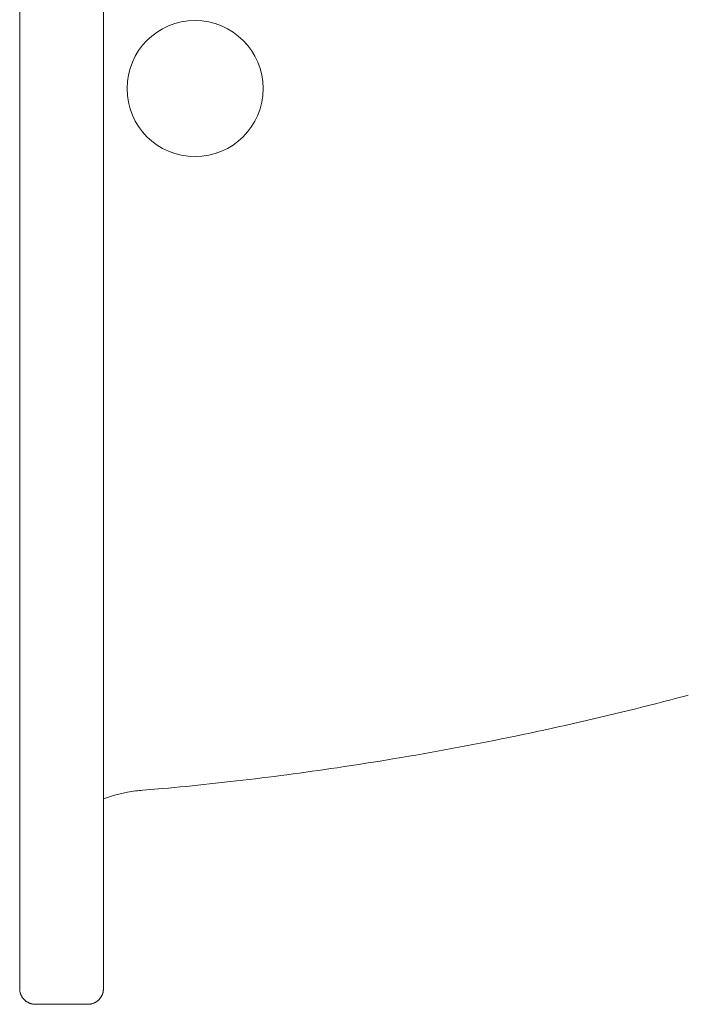
# Model space of a CAD drawing. Units: millimetres. Extents: x 145 to 4045, y 136 to 5804.
# Drawn here: x 854 to 962, y 4982 to 5141 of the extents above; entities that cross this region are included whole.
import ezdxf

# ---------------------------------------------------------------- set-up
doc = ezdxf.new("R2010")
doc.units = ezdxf.units.MM
doc.header["$LTSCALE"] = 50.8
doc.layers.add('MODEL', color=7, linetype='Continuous', lineweight=20)

msp = doc.modelspace()

# ---------------------------------------------------------------- linework, layer by layer
at = {"layer": 'MODEL', "linetype": 'Continuous'}
for p, q in [((854.42167432, 5275.20514519), (854.42167432, 4984.65956519)), ((867.94711432, 5275.20514519), (867.94711432, 4984.65956519)), ((961.81445435, 5031.88123898), (962.37603905, 5032.03028428)), ((905.69438124, 5020.32564449), (906.84812073, 5020.49874967)), ((885.08157673, 5017.70279948), (889.44374128, 5018.19341477)), ((867.94711432, 5015.30024519), (869.74545432, 5015.89970519)), ((869.74545432, 5015.89970519), (871.82629432, 5016.38890519)), ((871.82629432, 5016.38890519), (873.12853432, 5016.58872519)), ((874.29605708, 5016.68595366), (877.50554442, 5016.95699998)), ((854.42167029, 4984.65957248), (854.42174661, 4984.64144532)), ((854.43054315, 4984.44692932), (854.43114643, 4984.43994596)), ((854.4532092, 4984.26055639), (854.45336339, 4984.25959223)), ((854.48792846, 4984.08417414), (854.48810913, 4984.08340432)), ((854.53473368, 4983.91243538), (854.53492045, 4983.91183572)), ((867.79142288, 4983.78661656), (867.79887427, 4983.80729858)), ((867.85293242, 4983.97581989), (867.85906107, 4983.99754681)), ((867.89070854, 4984.12732541), (867.89534735, 4984.14981125)), ((867.92525367, 4984.32677111), (867.92675625, 4984.33814112)), ((867.94203512, 4984.49818368), (867.94268283, 4984.5091554)), ((867.94708889, 4984.64792804), (867.94711517, 4984.65957248)), ((854.59315781, 4983.74579365), (854.59333496, 4983.74534059)), ((854.66273412, 4983.58470193), (854.66288995, 4983.5843734)), ((854.7429963, 4983.42961286), (854.74312204, 4983.42938934)), ((854.83347866, 4983.28097868), (854.83356836, 4983.28084218)), ((855.04324376, 4983.00488346), (855.0575153, 4982.98854509)), ((855.44009972, 4982.63742294), (855.44020706, 4982.63734145)), ((855.54664908, 4982.56209794), (855.54671347, 4982.56205563)), ((855.6570338, 4982.49222855), (855.65722804, 4982.4921102)), ((855.77132877, 4982.42783516), (855.77144118, 4982.42777682)), ((855.88897353, 4982.36931433), (855.88927744, 4982.36916962)), ((856.01024055, 4982.31662287), (856.01041395, 4982.31655456)), ((856.13434696, 4982.27020951), (856.13478778, 4982.27005335)), ((856.26180955, 4982.2299941), (856.28376237, 4982.22390579)), ((866.07155311, 4982.21804012), (866.07219265, 4982.21821275)), ((866.24073827, 4982.27012399), (866.24123688, 4982.27029695)), ((866.40476064, 4982.33347999), (866.40513934, 4982.33364168)), ((866.56314952, 4982.40765274), (866.56342709, 4982.40779463)), ((866.71543438, 4982.49218731), (866.7156266, 4982.49230281)), ((866.86114501, 4982.58662942), (866.86126583, 4982.58671372)), ((867.13096297, 4982.8034222), (867.14689096, 4982.81809968)), ((867.48717686, 4983.20906885), (867.4872506, 4983.20917151)), ((867.55947945, 4983.31735566), (867.55951822, 4983.31741827)), ((867.62619706, 4983.4293464), (867.62630887, 4983.42954165)), ((867.68728392, 4983.54511863), (867.6873396, 4983.54523364)), ((867.74235187, 4983.66411089), (867.74249202, 4983.66442813)), ((856.45755913, 4982.18223646), (856.45841712, 4982.18206245)), ((856.63644716, 4982.15248304), (856.64789286, 4982.15099607)), ((856.80880935, 4982.1358932), (856.819851, 4982.13525239)), ((856.9593388, 4982.13089836), (856.97104095, 4982.13087239)), ((865.41153432, 4982.13086519), (856.97103432, 4982.13086519)), ((865.54995954, 4982.13458529), (865.55516006, 4982.13484304)), ((865.70345489, 4982.1475455), (865.72056945, 4982.149633)), ((865.89767631, 4982.17768418), (865.8984794, 4982.17784095))]:
    msp.add_line(p, q, dxfattribs=at)
msp.add_circle((882.73347432, 5129.93236519), 10.98296, dxfattribs=at)
for centre, radius, start, end in [((831.34084177, 5523.48028178), 508.61870046, 282.7550616719, 284.8639907316), ((831.40575474, 5523.19379355), 508.32495024, 280.6451840475, 282.7550549993), ((831.48861032, 5522.76704777), 507.89024316, 278.5329149534, 280.6448909185), ((839.83469357, 5459.27798186), 443.86557982, 276.4171235119, 278.5329149534), ((854.41793758, 5290.3397201), 274.35588065, 274.8272655938, 276.4171235119), ((831.76094375, 5520.34859234), 505.4555267, 274.6944636366, 274.8272655938), ((856.79800995, 4984.65144947), 2.3762844, 180.2412157949, 184.9373960128), ((856.91887145, 4984.65485495), 2.49699052, 184.9373960126, 189.0855776996), ((856.90742479, 4984.65203563), 2.48524228, 189.0855776998, 193.2083889161), ((856.90466163, 4984.65057489), 2.48221845, 193.2083889161, 197.2997608437), ((856.9086278, 4984.65115236), 2.48617692, 197.2997608438, 201.3557118807), ((865.44374586, 4984.65581162), 2.50331864, 340.1867639378, 342.2125350534), ((865.45450995, 4984.65235824), 2.49201415, 342.2125350528, 344.2474937173), ((866.06027106, 4984.504943), 1.86898272, 344.2474937171, 348.3434613593), ((865.45538466, 4984.65317334), 2.49134327, 348.3434613594, 352.471776574), ((865.72563578, 4984.62902725), 2.22025811, 352.4717765743, 356.6215051545), ((865.39701113, 4984.65943733), 2.55010373, 356.6215051546, 359.7414079794), ((856.91706572, 4984.65392929), 2.49504671, 201.3557118808, 205.3749416286), ((856.9279378, 4984.65868347), 2.50690724, 205.3749416286, 209.3585706126), ((856.93945025, 4984.66486518), 2.51997186, 209.3585706128, 213.3099147399), ((856.95029938, 4984.67179897), 2.53284642, 213.3099147397, 217.2338087131), ((856.96092086, 4984.679871), 2.5461871, 217.2338087132, 221.1354603794), ((856.49942394, 4984.24804994), 1.91453728, 221.1371602317, 225.0258666205), ((857.85553699, 4985.605388), 3.83323716, 225.0258666204, 226.9694152026), ((856.54912913, 4984.20589891), 1.91874735, 226.9686684257, 230.8528200632), ((857.75911182, 4985.69217493), 3.83527403, 230.8518306077, 232.7960834219), ((856.59981059, 4984.16484584), 1.91779822, 232.796083422, 236.6911874976), ((857.64892705, 4985.76129752), 3.82811319, 236.6911874974, 238.6454153654), ((856.65278495, 4984.12600508), 1.91330762, 238.6454153654, 242.567870315), ((857.52927853, 4985.81433941), 3.81559934, 242.5678703151, 244.5391377011), ((856.70951149, 4984.09185344), 1.90798938, 244.539137701, 248.5003067051), ((857.40488301, 4985.85667608), 3.80486587, 248.5003067052, 250.4928794903), ((856.7709406, 4984.06578422), 1.90508262, 250.4928794903, 254.4993802316), ((856.96197736, 4984.66936734), 2.53776629, 254.4993802316, 258.535271576), ((865.41796589, 4984.63932235), 2.50794416, 281.0459731797, 285.1060686826), ((865.41781891, 4984.64240871), 2.51096217, 285.1060686824, 289.1310952147), ((865.41591233, 4984.64951525), 2.51830107, 289.1310952149, 293.1204160282), ((865.41248937, 4984.65858102), 2.52798277, 293.1204160282, 297.0758277581), ((865.40810032, 4984.66785178), 2.53823526, 297.0758277581, 301.0012182424), ((865.40352332, 4984.67590421), 2.54749487, 301.0012182425, 304.9022763573), ((865.39956246, 4984.68183896), 2.55462845, 304.9022763574, 308.7858486996), ((865.39577428, 4984.6865529), 2.56067589, 308.7858486994, 312.6586549558), ((865.84657067, 4984.22920597), 1.91886784, 312.6602570377, 316.5333053127), ((864.45706504, 4985.54626336), 3.83338242, 316.5333053129, 318.4732206913), ((865.89478843, 4984.27310318), 1.9129696, 318.4725822304, 322.3609877541), ((864.38903813, 4985.43439411), 3.8145165, 322.3601200039, 324.3111397638), ((865.94266443, 4984.31861396), 1.90173841, 324.3111397638, 328.2309697656), ((864.3396337, 4985.31142257), 3.787309, 328.2309697658, 330.2020534401), ((865.98785801, 4984.36781332), 1.88808765, 330.2020534401, 334.1683047406), ((864.30493099, 4985.18266284), 3.75790664, 334.1683047406, 336.1655613955), ((866.02668026, 4984.42242355), 1.87578439, 336.1655613956, 340.1867639381), ((856.96442277, 4984.67702043), 2.54575274, 258.5352715759, 262.5978695842), ((856.94031855, 4984.40189392), 2.26981362, 262.5978695842, 266.6785183541), ((856.9709091, 4984.73809511), 2.60722242, 266.678518354, 269.7457326126), ((865.39900798, 4985.18017773), 3.04933103, 270.2351887846, 272.8374826286), ((865.45259107, 4984.2042708), 2.07196806, 272.8374826286, 276.9541559419), ((865.4165025, 4984.642548), 2.51139044, 276.954155942, 281.0459731797)]:
    msp.add_arc(centre, radius, start, end, dxfattribs=at)

doc.saveas('drawing.dxf')
